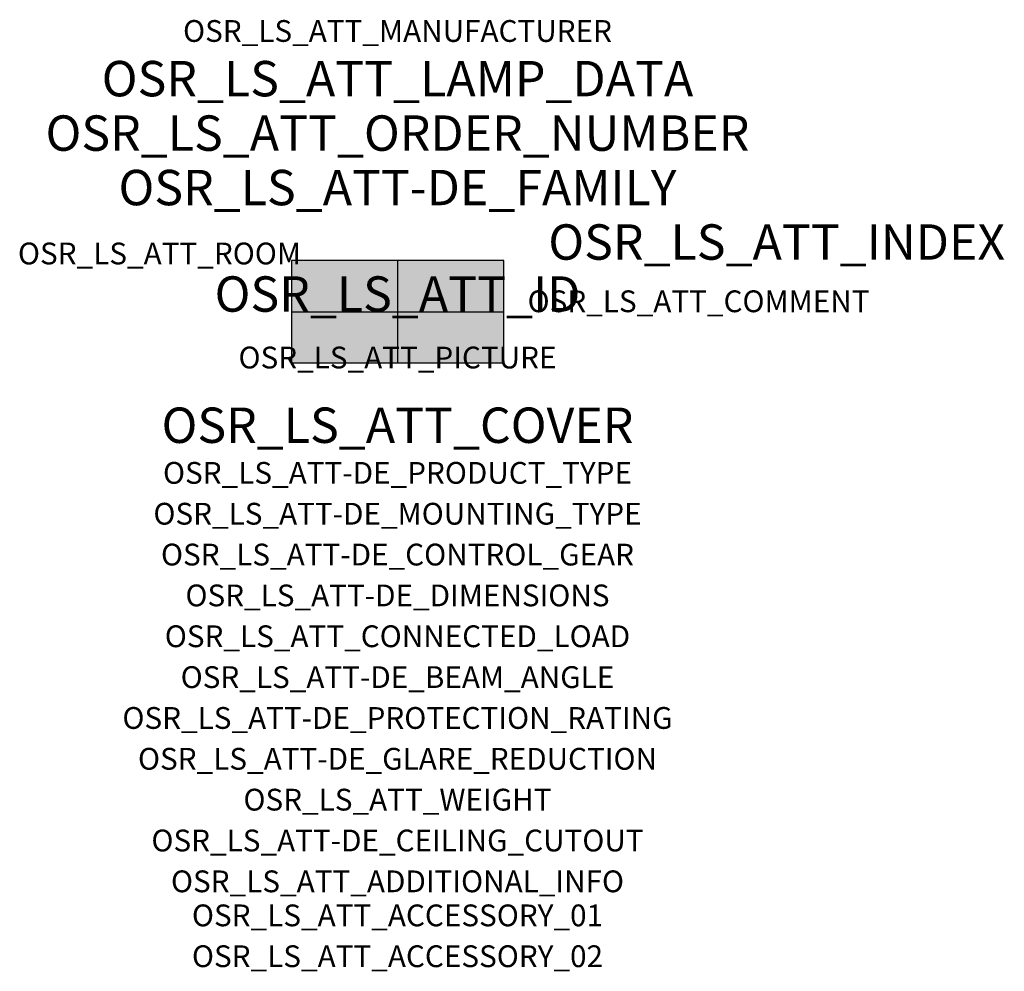
# Model space of a CAD drawing. Extents: x -1.39 to 2.23, y -2.42 to 1.07.
import ezdxf
from ezdxf.enums import TextEntityAlignment as Align

# ---------------------------------------------------------------- set-up
doc = ezdxf.new("R2010")
doc.units = 0
for name, color, linetype, true_color in [('osr_ls_att-de_beam_angle', 244, 'Continuous', 0xa02122), ('osr_ls_att-de_ceiling_cutout', 244, 'Continuous', 0xa02122), ('osr_ls_att-de_control_gear', 244, 'Continuous', 0xa02122), ('osr_ls_att-de_dimensions', 244, 'Continuous', 0xa02122), ('osr_ls_att-de_glare_reduction', 244, 'Continuous', 0xa02122), ('osr_ls_att-de_mounting_type', 244, 'Continuous', 0xa02122), ('osr_ls_att-de_product_type', 244, 'Continuous', 0xa02122), ('osr_ls_att-de_protection_rating', 244, 'Continuous', 0xa02122), ('osr_ls_att_accessory_01', 244, 'Continuous', 0xa02122), ('osr_ls_att_accessory_02', 244, 'Continuous', 0xa02122), ('osr_ls_att_additional_info', 244, 'Continuous', 0xa02122), ('osr_ls_att_comment', 244, 'Continuous', 0xa02122), ('osr_ls_att_connected_load', 244, 'Continuous', 0xa02122), ('osr_ls_att_cover', 244, 'Continuous', 0xa02122), ('osr_ls_att_id', 244, 'Continuous', 0xa02122), ('osr_ls_att_manufacturer', 244, 'Continuous', 0xa02122), ('osr_ls_att_picture', 244, 'Continuous', 0xa02122), ('osr_ls_att_room', 244, 'Continuous', 0xa02122), ('osr_ls_att_weight', 244, 'Continuous', 0xa02122)]:
    doc.layers.add(name, color=color, linetype=linetype, true_color=true_color)
for name, color, linetype in [('osr_ls_att-de_family', 7, 'Continuous'), ('osr_ls_att_index', 7, 'Continuous'), ('osr_ls_att_lamp_data', 7, 'Continuous'), ('osr_ls_att_order_number', 7, 'Continuous'), ('osr_ls_geo_contour', 7, 'Continuous'), ('osr_ls_geo_leo', 61, 'Continuous'), ('osr_ls_geo_snap', 61, 'Continuous')]:
    doc.layers.add(name, color=color, linetype=linetype)
doc.styles.add('osr_ls_txt_regular', font='txt')

msp = doc.modelspace()

# ---------------------------------------------------------------- hatches: boundary and pattern name
at = {"layer": 'osr_ls_geo_leo'}
msp.add_hatch(color=256, dxfattribs=at).paths.add_polyline_path([(-0.39, -0.188), (0.39, -0.188), (0.39, 0.188), (-0.39, 0.188)], flags=0)

# ---------------------------------------------------------------- linework, layer by layer
at = {"layer": 'osr_ls_geo_contour'}
msp.add_lwpolyline([(-0.39, -0.188), (0.39, -0.188), (0.39, 0.188), (-0.39, 0.188), (-0.39, -0.188)], close=True, dxfattribs=at)
at = {"layer": 'osr_ls_geo_snap'}
for p, q in [((0, 0.188), (0, -0.188)), ((-0.39, 0), (0.39, 0))]:
    msp.add_line(p, q, dxfattribs=at)

# ---------------------------------------------------------------- texts
at = {"layer": 'osr_ls_att-de_beam_angle', "style": 'osr_ls_txt_regular'}
msp.add_attdef('OSR_LS_ATT-DE_BEAM_ANGLE', text='breit strahlend mit rückwärtigem Anteil', height=0.08, dxfattribs=at).set_placement((0, -1.3818), align=Align.CENTER)
at = {"layer": 'osr_ls_att-de_ceiling_cutout', "style": 'osr_ls_txt_regular'}
msp.add_attdef('OSR_LS_ATT-DE_CEILING_CUTOUT', text='', height=0.08, dxfattribs=at).set_placement((0, -1.9818), align=Align.CENTER)
at = {"layer": 'osr_ls_att-de_control_gear', "style": 'osr_ls_txt_regular'}
msp.add_attdef('OSR_LS_ATT-DE_CONTROL_GEAR', text='EVG iQ', height=0.08, dxfattribs=at).set_placement((0, -0.9318), align=Align.CENTER)
at = {"layer": 'osr_ls_att-de_dimensions', "style": 'osr_ls_txt_regular'}
msp.add_attdef('OSR_LS_ATT-DE_DIMENSIONS', text='L | B | H: 780 mm x 376 mm x 118 mm', height=0.08, dxfattribs=at).set_placement((0, -1.0818), align=Align.CENTER)
at = {"layer": 'osr_ls_att-de_family', "style": 'osr_ls_txt_regular'}
msp.add_attdef('OSR_LS_ATT-DE_FAMILY', text='Streetlight SL 11 iQ', height=0.13, dxfattribs=at).set_placement((0, 0.391), align=Align.CENTER)
at = {"layer": 'osr_ls_att-de_glare_reduction', "style": 'osr_ls_txt_regular'}
msp.add_attdef('OSR_LS_ATT-DE_GLARE_REDUCTION', text='', height=0.08, dxfattribs=at).set_placement((0, -1.6818), align=Align.CENTER)
at = {"layer": 'osr_ls_att-de_mounting_type', "style": 'osr_ls_txt_regular'}
msp.add_attdef('OSR_LS_ATT-DE_MOUNTING_TYPE', text='Mastaufsatz', height=0.08, dxfattribs=at).set_placement((0, -0.7818), align=Align.CENTER)
at = {"layer": 'osr_ls_att-de_product_type', "style": 'osr_ls_txt_regular'}
msp.add_attdef('OSR_LS_ATT-DE_PRODUCT_TYPE', text='Mastleuchte', height=0.08, dxfattribs=at).set_placement((0, -0.6318), align=Align.CENTER)
at = {"layer": 'osr_ls_att-de_protection_rating', "style": 'osr_ls_txt_regular'}
msp.add_attdef('OSR_LS_ATT-DE_PROTECTION_RATING', text='IP66', height=0.08, dxfattribs=at).set_placement((0, -1.5318), align=Align.CENTER)
at = {"layer": 'osr_ls_att_accessory_01', "style": 'osr_ls_txt_regular'}
msp.add_attdef('OSR_LS_ATT_ACCESSORY_01', text='', height=0.08, dxfattribs=at).set_placement((0, -2.2818), align=Align.BOTTOM_CENTER)
at = {"layer": 'osr_ls_att_accessory_02', "style": 'osr_ls_txt_regular'}
msp.add_attdef('OSR_LS_ATT_ACCESSORY_02', text='', height=0.08, dxfattribs=at).set_placement((0, -2.4318), align=Align.BOTTOM_CENTER)
at = {"layer": 'osr_ls_att_additional_info', "style": 'osr_ls_txt_regular'}
msp.add_attdef('OSR_LS_ATT_ADDITIONAL_INFO', text='', height=0.08, dxfattribs=at).set_placement((0, -2.1318), align=Align.CENTER)
at = {"layer": 'osr_ls_att_comment', "style": 'osr_ls_txt_regular'}
msp.add_attdef('OSR_LS_ATT_COMMENT', text='', height=0.08, dxfattribs=at).set_placement((0.4779, 0.0783), align=Align.TOP_LEFT)
at = {"layer": 'osr_ls_att_connected_load', "style": 'osr_ls_txt_regular'}
msp.add_attdef('OSR_LS_ATT_CONNECTED_LOAD', text='121.7 W', height=0.08, dxfattribs=at).set_placement((0, -1.2318), align=Align.CENTER)
at = {"layer": 'osr_ls_att_cover', "style": 'osr_ls_txt_regular'}
msp.add_attdef('OSR_LS_ATT_COVER', text='', height=0.13, dxfattribs=at).set_placement((0, -0.4818), align=Align.CENTER)
at = {"layer": 'osr_ls_att_id', "lineweight": 50, "style": 'osr_ls_txt_regular', "flags": 3}
msp.add_attdef('OSR_LS_ATT_ID', text='58294_342', height=0.13, dxfattribs=at).set_placement((0, 0), align=Align.CENTER)
at = {"layer": 'osr_ls_att_index', "color": 7, "lineweight": 50, "style": 'osr_ls_txt_regular'}
msp.add_attdef('OSR_LS_ATT_INDEX', (0.554, 0.191), '***', height=0.13, dxfattribs=at)
at = {"layer": 'osr_ls_att_lamp_data', "style": 'osr_ls_txt_regular'}
msp.add_attdef('OSR_LS_ATT_LAMP_DATA', text='1 x LED 4000K | CRI >= 70 18520 lm', height=0.13, dxfattribs=at).set_placement((0, 0.791), align=Align.CENTER)
at = {"layer": 'osr_ls_att_manufacturer', "style": 'osr_ls_txt_regular'}
msp.add_attdef('OSR_LS_ATT_MANUFACTURER', text='Siteco', height=0.08, dxfattribs=at).set_placement((0, 0.991), align=Align.CENTER)
at = {"layer": 'osr_ls_att_order_number', "style": 'osr_ls_txt_regular'}
msp.add_attdef('OSR_LS_ATT_ORDER_NUMBER', text='5XC3G41F08ME', height=0.13, dxfattribs=at).set_placement((0, 0.591), align=Align.CENTER)
at = {"layer": 'osr_ls_att_picture', "style": 'osr_ls_txt_regular', "flags": 1}
msp.add_attdef('OSR_LS_ATT_PICTURE', text='5XC3G41F08ME.jpg', height=0.08, dxfattribs=at).set_placement((0, -0.2082), align=Align.CENTER)
at = {"layer": 'osr_ls_att_room', "style": 'osr_ls_txt_regular'}
msp.add_attdef('OSR_LS_ATT_ROOM', text='', height=0.08, dxfattribs=at).set_placement((-0.8744, 0.1739), align=Align.CENTER)
at = {"layer": 'osr_ls_att_weight', "style": 'osr_ls_txt_regular'}
msp.add_attdef('OSR_LS_ATT_WEIGHT', text='11.5 kg', height=0.08, dxfattribs=at).set_placement((0, -1.8318), align=Align.CENTER)

doc.saveas('drawing.dxf')
